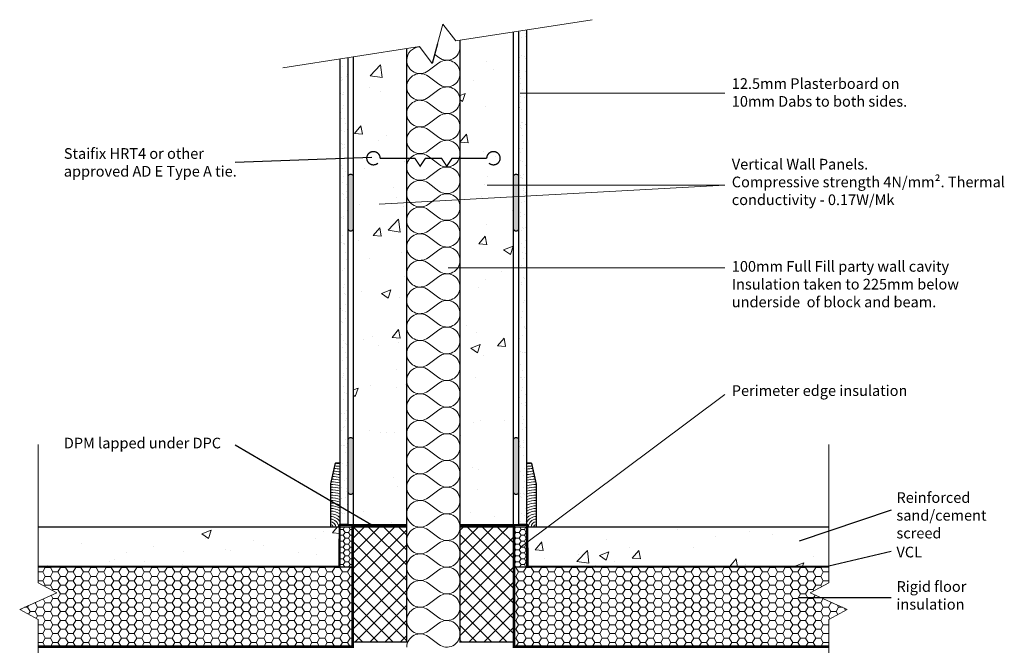
# Model space of a CAD drawing. Units: millimetres. Extents: x 18510 to 20358, y 296 to 2297.
import ezdxf

# ---------------------------------------------------------------- set-up
doc = ezdxf.new("R2010")
doc.units = ezdxf.units.MM
doc.header["$LTSCALE"] = 0.1
doc.linetypes.add('ACAD_ISO02W100', pattern=[15, 12, -3])
for name, color, linetype in [('H+H Blocks', 7, 'Continuous'), ('H+H Celcon element', 6, 'Continuous'), ('H+H Insulation', 2, 'Continuous'), ('H+H Membrane', 1, 'ACAD_ISO02W100'), ('H+H Plasterboard', 4, 'Continuous'), ('H+H Skirting', 25, 'Continuous'), ('H+H Slab', 1, 'Continuous'), ('H+H Text', 7, 'Continuous')]:
    doc.layers.add(name, color=color, linetype=linetype)
doc.layers.add('H+H wall ties', color=3, linetype='Continuous', lineweight=0)
doc.styles.add('arial', font='arial.ttf')
pattern_1 = [(49.99999999999999, (0, 0), (182.184668996004, -15.93908553890309), [19.05, -209.55]), (355, (0, 0), (-35.24342142496934, 191.0568452390351), [15.24, -167.64058417]), (100.4514447, (15.182007, -1.3282535), (146.9412470903533, 175.1177519121951), [16.1900088, -178.0902446]), (46.18420000000001, (0, 50.8), (271.0790408921299, -42.04232793272715), [28.575, -314.325]), (96.63555760999996, (22.5899, 47.2965), (237.404134051503, 247.4261245977215), [24.28502314, -267.13560816]), (351.1841511700001, (0, 50.8), (237.404134064977, 247.4261245855326), [22.85996707, -251.45973192]), (21, (25.4, 38.1), (151.6143912691325, -102.2651981870876), [19.05, -209.55]), (326.0000000000001, (25.4, 38.1), (61.80202834764707, 184.1879661223193), [15.24, -167.64]), (71.45144499999999, (38.0345326, 29.5779001), (213.4164192787161, 81.92276888590524), [16.1900088, -178.0899376]), (37.50000000000001, (0, 0), (3.088603250591817, 84.55503887315311), [0, -165.608, 0, -170.18, 0, -168.275]), (7.499999999999999, (0, 0), (66.81966251030575, 100.1805748181195), [0, -97.02799999999999, 0, -161.798, 0, -64.135]), (327.5, (-56.642, 0), (135.5905951668714, -5.728743992673444), [0, -63.5, 0, -198.12, 0, -262.89]), (317.5, (-82.042, 0), (148.129181386018, 25.42649103333303), [0, -82.55, 0, -131.572, 0, -186.69])]
pattern_2 = [(49.99999999999999, (-15.61359992732105, 0), (182.184668996004, -15.93908553890309), [19.05, -209.55]), (355, (-15.61359992732105, 0), (-35.24342142496934, 191.0568452390351), [15.24, -167.64058417]), (100.4514447, (-0.4315929273210468, -1.3282535), (146.9412470903533, 175.1177519121951), [16.1900088, -178.0902446]), (46.18420000000001, (-15.61359992732105, 50.8), (271.0790408921299, -42.04232793272715), [28.575, -314.325]), (96.63555760999996, (6.976300072678953, 47.2965), (237.404134051503, 247.4261245977215), [24.28502314, -267.13560816]), (351.1841511700001, (-15.61359992732105, 50.8), (237.404134064977, 247.4261245855326), [22.85996707, -251.45973192]), (21, (9.786400072678951, 38.1), (151.6143912691325, -102.2651981870876), [19.05, -209.55]), (326.0000000000001, (9.786400072678951, 38.1), (61.80202834764707, 184.1879661223193), [15.24, -167.64]), (71.45144499999999, (22.42093267267895, 29.5779001), (213.4164192787161, 81.92276888590524), [16.1900088, -178.0899376]), (37.50000000000001, (-15.61359992732105, 0), (3.088603250591817, 84.55503887315311), [0, -165.608, 0, -170.18, 0, -168.275]), (7.499999999999999, (-15.61359992732105, 0), (66.81966251030575, 100.1805748181195), [0, -97.02799999999999, 0, -161.798, 0, -64.135]), (327.5, (-72.25559992732104, 0), (135.5905951668714, -5.728743992673444), [0, -63.5, 0, -198.12, 0, -262.89]), (317.5, (-97.65559992732105, 0), (148.129181386018, 25.42649103333303), [0, -82.55, 0, -131.572, 0, -186.69])]

msp = doc.modelspace()

# ---------------------------------------------------------------- hatches: boundary and pattern name
at = {"layer": 'H+H Blocks', "lineweight": 0}
h = msp.add_hatch(dxfattribs=at)
h.set_pattern_fill('_USER', color=256, scale=20, angle=45, double=1, pattern_type=0)
h.set_pattern_definition([(45, (-87.28739673744349, 63.37376820999611), (-14.14213562373095, 14.14213562373095), []), (135, (-87.28739673744349, 63.37376820999611), (-14.14213562373095, -14.14213562373095), [])])
h.paths.add_polyline_path([(19135.90376004232, 1131.170453292594), (19235.90376004232, 1131.170453292594), (19235.90376004232, 1346.170453292594), (19135.90376004232, 1346.170453292594)])
h = msp.add_hatch(dxfattribs=at)
h.set_pattern_fill('_USER', color=256, scale=20, angle=45, double=1, pattern_type=0)
h.set_pattern_definition([(45, (-71.67379681012244, 63.37376820999611), (-14.14213562373095, 14.14213562373095), []), (135, (-71.67379681012244, 63.37376820999611), (-14.14213562373095, -14.14213562373095), [])])
h.paths.add_polyline_path([(19435.90376004232, 1346.170453292594), (19335.90376004232, 1346.170453292594), (19335.90376004232, 1131.170453292594), (19435.90376004232, 1131.170453292594)])
at = {"layer": 'H+H Celcon element', "lineweight": 0}
h = msp.add_hatch(dxfattribs=at)
h.set_pattern_fill('AR-CONC', color=256)
h.set_pattern_definition(pattern_1)
h.paths.add_polyline_path([(19435.90376004232, 2274.193944401596), (19335.90376004232, 2258.602009404009), (19335.90376004232, 1348.170453292594), (19435.90376004232, 1348.170453292594)])
h = msp.add_hatch(dxfattribs=at)
h.set_pattern_fill('AR-CONC', color=256)
h.set_pattern_definition(pattern_2)
h.paths.add_polyline_path([(19235.90376004232, 2243.010074406423), (19135.90376004232, 2227.418139408836), (19135.90376004232, 1348.170453292594), (19235.90376004232, 1348.170453292594)])
at = {"layer": 'H+H Insulation', "lineweight": 0}
h = msp.add_hatch(dxfattribs=at)
h.set_pattern_fill('HONEY', color=256, scale=2)
h.set_pattern_definition([(0, (-15.61359992732105, 0), (9.525, 5.49926129), [6.35, -12.7]), (120, (-15.61359992732105, 0), (-9.524999979188381, 5.499261326046781), [6.349999999999998, -12.7]), (59.99999999999999, (-15.61359992732105, 0), (2.081161820655097e-08, 10.99852261604678), [-12.7, 6.35])])
h.paths.add_polyline_path([(19110.90376004232, 1346.170453292594), (19133.90376004232, 1346.170453292594), (19133.90376004232, 1271.170453292594), (19110.90376004232, 1271.170453292594)])
h = msp.add_hatch(dxfattribs=at)
h.set_pattern_fill('HONEY', color=256, scale=2)
h.set_pattern_definition([(0, (0, 0), (9.525, 5.49926129), [6.35, -12.7]), (120, (0, 0), (-9.524999979188381, 5.499261326046781), [6.349999999999999, -12.7]), (59.99999999999999, (0, 0), (2.081161820655097e-08, 10.99852261604678), [-12.7, 6.35])])
h.paths.add_polyline_path([(19460.90376004232, 1346.170453292594), (19437.90376004232, 1346.170453292594), (19437.90376004232, 1271.170453292594), (19460.90376004232, 1271.170453292594)])
h = msp.add_hatch(dxfattribs=at)
h.set_pattern_fill('HONEY', color=256, scale=3)
h.set_pattern_definition([(0, (-15.61359992732105, 0), (14.2875, 8.248891935), [9.524999999999999, -19.05]), (120, (-15.61359992732105, 0), (-14.28749996878257, 8.248891989070172), [9.524999999999995, -19.04999999999999]), (59.99999999999999, (-15.61359992732105, 0), (3.121742730982646e-08, 16.49778392407017), [-19.05, 9.524999999999999])])
h.paths.add_polyline_path([(18544.97846168895, 1121.170453292594), (18544.97846168895, 1173.152899618536), (18510.22342688563, 1192.075653133643), (18579.73349649226, 1223.06211683424), (18544.97846168895, 1241.984870349344), (18544.97846168894, 1271.170453292594), (19135.90376004232, 1271.170453292594), (19135.90376004232, 1121.170453292594)])
h = msp.add_hatch(dxfattribs=at)
h.set_pattern_fill('HONEY', color=256, scale=3)
h.set_pattern_definition([(0, (0, 0), (14.2875, 8.248891935), [9.524999999999999, -19.05]), (120, (0, 0), (-14.28749996878257, 8.248891989070172), [9.524999999999997, -19.04999999999999]), (59.99999999999999, (0, 0), (3.121742730982646e-08, 16.49778392407017), [-19.05, 9.524999999999999])])
h.paths.add_polyline_path([(20026.82905839569, 1121.170453292594), (20026.82905839569, 1173.152899618536), (20061.58409319901, 1192.075653133643), (19992.07402359238, 1223.06211683424), (20026.82905839569, 1241.984870349344), (20026.8290583957, 1271.170453292594), (19435.90376004232, 1271.170453292594), (19435.90376004232, 1121.170453292594)])
at = {"layer": 'H+H Plasterboard'}
h = msp.add_hatch(dxfattribs=at)
h.set_pattern_fill('AR-SAND', color=256, scale=0.5)
h.set_pattern_definition([(37.50000000000001, (4.099999999998545, 0), (-0.8000156479920228, 24.47066186646712), [0, -19.304, 0, -21.59, 0, -20.6375]), (7.499999999999999, (4.099999999998545, 0), (22.47616415690013, 35.84125502841771), [0, -10.414, 0, -17.399, 0, -6.6675]), (327.5, (-11.52100000000145, 0), (39.5496185120729, 0.0718592339272881), [0, -6.35, 0, -22.86, 0, -29.845]), (317.5, (-11.52100000000145, 0), (38.17782262361486, 11.14646616286081), [0, -3.175, 0, -14.986, 0, -17.145])])
h.paths.add_polyline_path([(19460.89638958113, 2277.061711243634), (19445.89638958113, 2275.112719368936), (19445.89638958113, 1351.170453292594), (19460.89638958113, 1351.170453292594)])
h = msp.add_hatch(dxfattribs=at)
h.set_pattern_fill('AR-SAND', color=256, scale=0.5)
h.set_pattern_definition([(37.50000000000001, (-11.5135999273225, 0), (-0.8000156479920228, 24.47066186646712), [0, -19.304, 0, -21.59, 0, -20.6375]), (7.499999999999999, (-11.5135999273225, 0), (22.47616415690013, 35.84125502841771), [0, -10.414, 0, -17.399, 0, -6.6675]), (327.5, (-27.1345999273225, 0), (39.5496185120729, 0.0718592339272881), [0, -6.35, 0, -22.86, 0, -29.845]), (317.5, (-27.1345999273225, 0), (38.17782262361486, 11.14646616286081), [0, -3.175, 0, -14.986, 0, -17.145])])
h.paths.add_polyline_path([(19125.91113050351, 2225.860095106596), (19110.91113050351, 2223.911103231897), (19110.91113050351, 1351.170453292594), (19125.91113050351, 1351.170453292594)])
h = msp.add_hatch(color=256, dxfattribs=at)
h.dxf.hatch_style = 1
edge = h.paths.add_edge_path()
edge.add_arc((19130.90744527292, 2002.346833157053), 5.400524166685632, 382.30846100667384, 517.6915389933262, ccw=False)
edge.add_line((19135.90376004232, 2004.396833157052), (19135.90376004232, 1904.396833157052))
edge.add_arc((19130.90744527292, 1906.446833157052), 5.400524166685632, 202.3084610066738, 337.69153899332616, ccw=False)
edge.add_line((19125.91113050351, 1904.396833157052), (19125.91113050351, 2004.396833157052))
h = msp.add_hatch(color=256, dxfattribs=at)
h.dxf.hatch_style = 1
edge = h.paths.add_edge_path()
edge.add_arc((19440.90007481172, 2002.346833157053), 5.400524166685632, 22.30846100667382, 157.6915389933262)
edge.add_line((19435.90376004232, 2004.396833157052), (19435.90376004232, 1904.396833157052))
edge.add_arc((19440.90007481172, 1906.446833157052), 5.400524166685632, 202.3084610066738, 337.6915389933262)
edge.add_line((19445.89638958112, 1904.396833157052), (19445.89638958112, 2004.396833157052))
h = msp.add_hatch(color=256, dxfattribs=at)
h.dxf.hatch_style = 1
edge = h.paths.add_edge_path()
edge.add_arc((19130.90744527292, 1508.734725180109), 5.400524166685632, 382.30846100667384, 517.6915389933262, ccw=False)
edge.add_line((19135.90376004232, 1510.784725180109), (19135.90376004232, 1410.784725180109))
edge.add_arc((19130.90744527292, 1412.834725180108), 5.400524166685632, 202.3084610066738, 337.69153899332616, ccw=False)
edge.add_line((19125.91113050351, 1410.784725180109), (19125.91113050351, 1510.784725180109))
h = msp.add_hatch(color=256, dxfattribs=at)
h.dxf.hatch_style = 1
edge = h.paths.add_edge_path()
edge.add_arc((19440.90007481172, 1508.734725180109), 5.400524166685632, 22.30846100667382, 157.6915389933262)
edge.add_line((19435.90376004232, 1510.784725180109), (19435.90376004232, 1410.784725180109))
edge.add_arc((19440.90007481172, 1412.834725180108), 5.400524166685632, 202.3084610066738, 337.6915389933262)
edge.add_line((19445.89638958112, 1410.784725180109), (19445.89638958112, 1510.784725180109))
at = {"layer": 'H+H Slab', "lineweight": 0}
h = msp.add_hatch(dxfattribs=at)
h.set_pattern_fill('AR-CONC', color=256)
h.set_pattern_definition(pattern_2)
h.paths.add_polyline_path([(18544.97846168895, 1346.17045329259), (19110.90376004232, 1346.170453292594), (19110.90376004232, 1271.170453292594), (18544.97846168895, 1271.17045329259)])
h = msp.add_hatch(dxfattribs=at)
h.set_pattern_fill('AR-CONC', color=256)
h.set_pattern_definition(pattern_1)
h.paths.add_polyline_path([(20026.82905839569, 1346.17045329259), (19460.90376004232, 1346.170453292594), (19460.90376004232, 1271.170453292594), (20026.82905839569, 1271.17045329259)])

# ---------------------------------------------------------------- linework, layer by layer
at = {"layer": 'H+H Blocks', "lineweight": 25, "const_width": 2.5}
for points in [[(19235.90376004232, 1131.170453292594), (19235.90376004232, 1346.170453292594), (19135.90376004232, 1346.170453292594), (19135.90376004232, 1131.170453292594)], [(19335.90376004232, 1131.170453292594), (19335.90376004232, 1346.170453292594), (19435.90376004232, 1346.170453292594), (19435.90376004232, 1131.170453292594)]]:
    msp.add_lwpolyline(points, close=True, dxfattribs=at)
at = {"layer": 'H+H Celcon element', "lineweight": 25, "const_width": 2.5}
for points in [[(19335.90376004232, 2258.602009404009), (19335.90376004232, 1348.170453292594), (19435.90376004232, 1348.170453292594), (19435.90376004232, 2274.193944401595)], [(19235.90376004232, 2243.010074406423), (19235.90376004232, 1348.170453292594), (19135.90376004232, 1348.170453292594), (19135.90376004232, 2227.418139408837)]]:
    msp.add_lwpolyline(points, dxfattribs=at)
at = {"layer": 'H+H Insulation', "lineweight": 0}
for p, q in [((19275.90376004232, 2201.170453292592), (19295.90376004233, 2216.170453292595)), ((19288.2579295347, 2231.904826173309), (19295.90376004233, 2226.170453292592)), ((19275.90376004232, 2191.170453292595), (19295.90376004233, 2176.170453292592)), ((19275.90376004232, 2151.170453292592), (19295.90376004233, 2166.170453292595)), ((19275.90376004232, 2141.170453292595), (19295.90376004233, 2126.170453292592)), ((19275.90376004232, 2101.170453292592), (19295.90376004233, 2116.170453292595)), ((19275.90376004232, 2091.170453292595), (19295.90376004233, 2076.170453292592)), ((19275.90376004232, 2051.170453292592), (19295.90376004233, 2066.170453292595)), ((19275.90376004232, 2041.170453292595), (19295.90376004233, 2026.170453292592)), ((19275.90376004232, 2001.170453292592), (19295.90376004233, 2016.170453292595)), ((19275.90376004232, 1991.170453292595), (19295.90376004233, 1976.170453292592)), ((19275.90376004232, 1951.170453292592), (19295.90376004233, 1966.170453292595)), ((19275.90376004232, 1941.170453292595), (19295.90376004233, 1926.170453292592)), ((19275.90376004232, 1901.170453292592), (19295.90376004233, 1916.170453292595)), ((19275.90376004232, 1891.170453292595), (19295.90376004233, 1876.170453292592)), ((19275.90376004232, 1851.170453292592), (19295.90376004233, 1866.170453292595)), ((19275.90376004232, 1841.170453292595), (19295.90376004233, 1826.170453292592)), ((19275.90376004232, 1801.170453292592), (19295.90376004233, 1816.170453292595)), ((19275.90376004232, 1791.170453292595), (19295.90376004233, 1776.170453292592)), ((19275.90376004232, 1751.170453292592), (19295.90376004233, 1766.170453292595)), ((19275.90376004232, 1741.170453292595), (19295.90376004233, 1726.170453292592)), ((19275.90376004232, 1701.170453292592), (19295.90376004233, 1716.170453292595)), ((19275.90376004232, 1691.170453292595), (19295.90376004233, 1676.170453292592)), ((19275.90376004232, 1651.170453292592), (19295.90376004233, 1666.170453292595)), ((19275.90376004232, 1641.170453292595), (19295.90376004233, 1626.170453292592)), ((19275.90376004232, 1601.170453292592), (19295.90376004233, 1616.170453292595)), ((19275.90376004232, 1591.170453292595), (19295.90376004233, 1576.170453292592)), ((19275.90376004232, 1551.170453292592), (19295.90376004233, 1566.170453292595)), ((19275.90376004232, 1541.170453292595), (19295.90376004233, 1526.170453292592)), ((19275.90376004232, 1501.170453292592), (19295.90376004233, 1516.170453292595)), ((19275.90376004232, 1491.170453292595), (19295.90376004233, 1476.170453292592)), ((19275.90376004232, 1451.170453292592), (19295.90376004233, 1466.170453292595)), ((19275.90376004232, 1441.170453292595), (19295.90376004233, 1426.170453292592)), ((19275.90376004232, 1401.170453292592), (19295.90376004233, 1416.170453292595)), ((19275.90376004232, 1391.170453292595), (19295.90376004233, 1376.170453292592)), ((19275.90376004232, 1351.170453292592), (19295.90376004233, 1366.170453292595)), ((19275.90376004232, 1341.170453292595), (19295.90376004233, 1326.170453292592)), ((19275.90376004232, 1301.170453292592), (19295.90376004233, 1316.170453292595)), ((19275.90376004232, 1291.170453292595), (19295.90376004233, 1276.170453292592)), ((19275.90376004232, 1251.170453292592), (19295.90376004233, 1266.170453292595)), ((19275.90376004232, 1241.170453292595), (19295.90376004233, 1226.170453292592)), ((19275.90376004232, 1201.170453292592), (19295.90376004233, 1216.170453292595)), ((19275.90376004232, 1191.170453292595), (19295.90376004233, 1176.170453292592)), ((19275.90376004232, 1151.170453292592), (19295.90376004233, 1166.170453292595)), ((19275.90376004232, 1141.170453292595), (19295.90376004233, 1126.170453292592))]:
    msp.add_line(p, q, dxfattribs=at)
at = {"layer": 'H+H Insulation', "lineweight": 25, "const_width": 2.5}
for points in [[(19135.90376004232, 1346.170453292594), (19110.90376004232, 1346.170453292594), (19110.90376004232, 1271.170453292594), (19135.90376004232, 1271.170453292594)], [(19435.90376004232, 1346.170453292594), (19460.90376004232, 1346.170453292594), (19460.90376004232, 1271.170453292594), (19435.90376004232, 1271.170453292594)]]:
    msp.add_lwpolyline(points, close=True, dxfattribs=at)
for points in [[(18544.97846168895, 1121.170453292594), (19135.90376004232, 1121.170453292594), (19135.90376004232, 1271.170453292594), (18544.97846168895, 1271.170453292594)], [(20026.82905839569, 1121.170453292594), (19435.90376004232, 1121.170453292594), (19435.90376004232, 1271.170453292594), (20026.82905839569, 1271.170453292594)]]:
    msp.add_lwpolyline(points, dxfattribs=at)
at = {"layer": 'H+H Insulation', "lineweight": 0}
for centre, start, end in [((19260.90376004232, 2221.170453292593), 91.75987060413546, 180), ((19310.90376004233, 2246.170453292593), 233.1301023541535, 0), ((19260.90376004232, 2221.170453292593), 180, 306.8698976458438), ((19310.90376004233, 2196.170453292593), 0, 126.8698976458455), ((19260.90376004232, 2171.170453292593), 53.13010235415451, 180), ((19310.90376004233, 2196.170453292593), 233.1301023541535, 0), ((19260.90376004232, 2171.170453292593), 180, 306.8698976458438), ((19310.90376004233, 2146.170453292593), 0, 126.8698976458455), ((19260.90376004232, 2121.170453292593), 53.13010235415451, 180), ((19310.90376004233, 2146.170453292593), 233.1301023541535, 0), ((19260.90376004232, 2121.170453292593), 180, 306.8698976458438), ((19310.90376004233, 2096.170453292593), 0, 126.8698976458455), ((19260.90376004232, 2071.170453292593), 53.13010235415451, 180), ((19310.90376004233, 2096.170453292593), 233.1301023541535, 0), ((19260.90376004232, 2071.170453292593), 180, 306.8698976458438), ((19310.90376004233, 2046.170453292593), 0, 126.8698976458455), ((19260.90376004232, 2021.170453292593), 53.13010235415451, 180), ((19310.90376004233, 2046.170453292593), 233.1301023541535, 0), ((19260.90376004232, 2021.170453292593), 180, 306.8698976458438), ((19310.90376004233, 1996.170453292593), 0, 126.8698976458455), ((19260.90376004232, 1971.170453292593), 53.13010235415451, 180), ((19310.90376004233, 1996.170453292593), 233.1301023541535, 0), ((19260.90376004232, 1971.170453292593), 180, 306.8698976458438), ((19310.90376004233, 1946.170453292593), 0, 126.8698976458455), ((19260.90376004232, 1921.170453292593), 53.13010235415451, 180), ((19310.90376004233, 1946.170453292593), 233.1301023541535, 0), ((19260.90376004232, 1921.170453292593), 180, 306.8698976458438), ((19310.90376004233, 1896.170453292593), 0, 126.8698976458455), ((19260.90376004232, 1871.170453292593), 53.13010235415451, 180), ((19310.90376004233, 1896.170453292593), 233.1301023541535, 0), ((19260.90376004232, 1871.170453292593), 180, 306.8698976458438), ((19310.90376004233, 1846.170453292593), 0, 126.8698976458455), ((19260.90376004232, 1821.170453292593), 53.13010235415451, 180), ((19310.90376004233, 1846.170453292593), 233.1301023541535, 0), ((19260.90376004232, 1821.170453292593), 180, 306.8698976458438), ((19310.90376004233, 1796.170453292593), 0, 126.8698976458455), ((19260.90376004232, 1771.170453292593), 53.13010235415451, 180), ((19310.90376004233, 1796.170453292593), 233.1301023541535, 0), ((19260.90376004232, 1771.170453292593), 180, 306.86989764584), ((19310.90376004233, 1746.170453292593), 0, 126.8698976458455), ((19260.90376004232, 1721.170453292593), 53.13010235415451, 180), ((19310.90376004233, 1746.170453292593), 233.1301023541535, 0), ((19260.90376004232, 1721.170453292593), 180, 306.86989764584), ((19310.90376004233, 1696.170453292593), 0, 126.8698976458455), ((19260.90376004232, 1671.170453292593), 53.13010235415451, 180), ((19310.90376004233, 1696.170453292593), 233.1301023541535, 0), ((19260.90376004232, 1671.170453292593), 180, 306.86989764584), ((19310.90376004233, 1646.170453292593), 0, 126.8698976458455), ((19260.90376004232, 1621.170453292593), 53.13010235415451, 180), ((19310.90376004233, 1646.170453292593), 233.1301023541535, 0), ((19260.90376004232, 1621.170453292593), 180, 306.86989764584), ((19310.90376004233, 1596.170453292593), 0, 126.8698976458455), ((19260.90376004232, 1571.170453292593), 53.13010235415451, 180), ((19310.90376004233, 1596.170453292593), 233.1301023541535, 0), ((19260.90376004232, 1571.170453292593), 180, 306.86989764584), ((19310.90376004233, 1546.170453292593), 0, 126.8698976458455), ((19260.90376004232, 1521.170453292593), 53.13010235415451, 180), ((19310.90376004233, 1546.170453292593), 233.1301023541535, 0), ((19260.90376004232, 1521.170453292593), 180, 306.86989764584), ((19310.90376004233, 1496.170453292593), 0, 126.8698976458455), ((19260.90376004232, 1471.170453292593), 53.13010235415451, 180), ((19310.90376004233, 1496.170453292593), 233.1301023541535, 0), ((19260.90376004232, 1471.170453292593), 180, 306.86989764584), ((19310.90376004233, 1446.170453292593), 0, 126.8698976458455), ((19260.90376004232, 1421.170453292593), 53.13010235415451, 180), ((19310.90376004233, 1446.170453292593), 233.1301023541535, 0), ((19260.90376004232, 1421.170453292593), 180, 306.86989764584), ((19310.90376004233, 1396.170453292593), 0, 126.8698976458455), ((19260.90376004232, 1371.170453292593), 53.13010235415451, 180), ((19310.90376004233, 1396.170453292593), 233.1301023541535, 0), ((19260.90376004232, 1371.170453292593), 180, 306.86989764584), ((19310.90376004233, 1346.170453292593), 0, 126.8698976458455), ((19260.90376004232, 1321.170453292593), 53.13010235415451, 180), ((19310.90376004233, 1346.170453292593), 233.1301023541535, 0), ((19260.90376004232, 1321.170453292593), 180, 306.86989764584), ((19310.90376004233, 1296.170453292593), 0, 126.8698976458455), ((19260.90376004232, 1271.170453292593), 53.13010235415646, 180), ((19310.90376004233, 1296.170453292593), 233.1301023541554, 0), ((19260.90376004232, 1271.170453292593), 180, 306.8698976458419), ((19310.90376004233, 1246.170453292593), 0, 126.8698976458435), ((19260.90376004232, 1221.170453292593), 53.13010235415646, 180), ((19310.90376004233, 1246.170453292593), 233.1301023541554, 0), ((19260.90376004232, 1221.170453292593), 180, 306.8698976458419), ((19310.90376004233, 1196.170453292593), 0, 126.8698976458435), ((19260.90376004232, 1171.170453292593), 53.13010235415646, 180), ((19310.90376004233, 1196.170453292593), 233.1301023541554, 0), ((19260.90376004232, 1171.170453292593), 180, 306.8698976458419), ((19310.90376004233, 1146.170453292593), 0, 126.8698976458435), ((19260.90376004232, 1121.170453292593), 53.13010235415646, 180), ((19310.90376004233, 1146.170453292593), 233.1301023541554, 0)]:
    msp.add_arc(centre, 25, start, end, dxfattribs=at)
at = {"layer": 'H+H Membrane', "lineweight": 25, "const_width": 3.5}
for points in [[(19235.90376004231, 1350.170453292594), (19109.90376004232, 1350.170453292594), (19109.10933941525, 1272.170453292594), (18544.97846168895, 1272.170453292602)], [(19235.90376004232, 1348.170453292594), (19133.90376004232, 1348.170453292594), (19133.90376004232, 1123.170453292594), (18544.97846168895, 1123.170453292594)], [(19335.90376004233, 1350.170453292594), (19461.90376004232, 1350.170453292594), (19462.69818066939, 1272.170453292594), (20026.82905839569, 1272.170453292602)], [(19335.90376004232, 1348.170453292594), (19437.90376004232, 1348.170453292594), (19437.90376004232, 1123.170453292594), (20026.82905839569, 1123.170453292594)]]:
    msp.add_lwpolyline(points, dxfattribs=at)
at = {"layer": 'H+H Plasterboard', "lineweight": 25, "const_width": 2.5}
for points in [[(19460.89638958113, 2277.061711243634), (19460.89638958113, 1351.170453292594), (19445.89638958113, 1351.170453292594)], [(19445.89638958113, 1351.170453292594), (19445.89638958113, 2275.112719368936)], [(19110.91113050351, 2223.911103231897), (19110.91113050351, 1351.170453292594), (19125.91113050351, 1351.170453292594)], [(19125.91113050351, 1351.170453292594), (19125.91113050351, 2225.860095106596)]]:
    msp.add_lwpolyline(points, dxfattribs=at)
at = {"layer": 'H+H Plasterboard'}
for centre, radius, start, end in [((19130.90744527292, 2001.633654096276), 5.709493830180797, 28.94449939198714, 151.0555006080129), ((19440.90007481172, 2001.633654096276), 5.709493830180797, 28.94449939207179, 151.0555006079282), ((19130.90744527292, 1907.160012217829), 5.709493830180907, 208.9444993919885, 331.0555006080114), ((19440.90007481172, 1907.160012217829), 5.709493830180907, 208.9444993920737, 331.0555006079263), ((19130.90744527292, 1508.021546119332), 5.709493830180797, 28.94449939198714, 151.0555006080129), ((19440.90007481172, 1508.021546119332), 5.709493830180797, 28.94449939207179, 151.0555006079282), ((19130.90744527292, 1413.547904240885), 5.709493830180907, 208.9444993919875, 331.0555006080125), ((19440.90007481172, 1413.547904240885), 5.709493830180907, 208.9444993920723, 331.0555006079277)]:
    msp.add_arc(centre, radius, start, end, dxfattribs=at)
at = {"layer": 'H+H Skirting', "const_width": 2.5}
for points in [[(19101.92838222716, 1466.170453292594), (19092.92838222716, 1426.170453292594)], [(19101.92838222716, 1466.170453292594), (19110.92838222716, 1466.170453292594), (19110.92838222716, 1346.170453292594)], [(19469.87913785748, 1466.170453292594), (19460.87913785748, 1466.170453292594), (19460.87913785748, 1346.170453292594)], [(19469.87913785748, 1466.170453292594), (19478.87913785748, 1426.170453292594)], [(19110.92838222716, 1346.170453292594), (19092.92838222716, 1346.170453292594), (19092.92838222716, 1426.170453292594)], [(19460.87913785748, 1346.170453292594), (19478.87913785748, 1346.170453292594), (19478.87913785748, 1426.170453292594)]]:
    msp.add_lwpolyline(points, dxfattribs=at)
at = {"layer": 'H+H Skirting', "lineweight": 0}
for centre, radius, start, end in [((19092.92838222716, 1346.170453292594), 115, 80.994937196338, 86.10328435587739), ((19092.92838222716, 1346.170453292594), 120, 81.37307344123889, 85.73458459295524), ((19478.87913785748, 1346.170453292594), 120, 94.2654154070967, 98.62692655867868), ((19478.87913785748, 1346.170453292594), 115, 93.89671564422753, 99.0050628035403), ((19092.92838222716, 1346.170453292594), 95, 79.07792938796639, 87.97214216146985), ((19092.92838222716, 1346.170453292594), 100, 79.63024019450614, 87.43376059629418), ((19092.92838222716, 1346.170453292594), 105, 80.1291103940013, 86.94743120561516), ((19092.92838222716, 1346.170453292594), 110, 80.5819727801055, 86.50592138054795), ((19478.87913785748, 1346.170453292594), 110, 93.49407861929696, 99.41802721995434), ((19478.87913785748, 1346.170453292594), 105, 93.05256879442653, 99.8708896061395), ((19478.87913785748, 1346.170453292594), 100, 92.56623940351632, 100.3697598054774), ((19478.87913785748, 1346.170453292594), 95, 92.02785783834157, 100.9220706121887), ((19092.92838222716, 1346.170453292594), 80, 76.99712183716724, 90), ((19092.92838222716, 1346.170453292594), 85, 77.77421140675143, 89.2427772884102), ((19092.92838222716, 1346.170453292594), 90, 78.46304096734785, 88.5714642374912), ((19478.87913785748, 1346.170453292594), 90, 91.42853576254352, 101.5369590328155), ((19478.87913785748, 1346.170453292594), 85, 90.75722271169771, 102.2257885931575), ((19478.87913785748, 1346.170453292594), 80, 90, 103.0028781629139), ((19092.92838222716, 1346.170453292594), 75, 76.11345963748434, 90), ((19092.92838222716, 1346.170453292594), 70, 75.0994033119745, 90), ((19092.92838222716, 1346.170453292594), 65, 73.92335016821612, 90), ((19092.92838222716, 1346.170453292594), 60, 72.54239687611879, 90), ((19478.87913785748, 1346.170453292594), 75, 90, 103.886540362629), ((19478.87913785748, 1346.170453292594), 70, 90, 104.9005966878298), ((19478.87913785748, 1346.170453292594), 65, 90, 106.0766498316052), ((19478.87913785748, 1346.170453292594), 60, 90, 107.4576031237222), ((19092.92838222716, 1346.170453292594), 55, 70.89667552262858, 90), ((19092.92838222716, 1346.170453292594), 50, 68.89980397587593, 90), ((19092.92838222716, 1346.170453292594), 45, 66.42182152172174, 90), ((19092.92838222716, 1346.170453292594), 40, 63.25631604974588, 90), ((19478.87913785748, 1346.170453292594), 55, 90, 109.103324477486), ((19478.87913785748, 1346.170453292594), 50, 90, 111.100196024093), ((19478.87913785748, 1346.170453292594), 45, 90, 113.5781784782019), ((19478.87913785748, 1346.170453292594), 40, 90, 116.7436839504031), ((19092.92838222716, 1346.170453292594), 35, 59.05027692115087, 90), ((19092.92838222716, 1346.170453292594), 30, 53.13010235422268, 90), ((19092.92838222716, 1346.170453292594), 25, 43.94551956226246, 90), ((19092.92838222716, 1346.170453292594), 20, 25.84193276313089, 90), ((19478.87913785748, 1346.170453292594), 35, 90, 120.9497230788593), ((19478.87913785748, 1346.170453292594), 30, 90, 126.8698976458441), ((19478.87913785748, 1346.170453292594), 25, 90, 136.0544804376913), ((19478.87913785748, 1346.170453292594), 20, 90, 154.1580672368327), ((19092.92838222716, 1346.170453292594), 15, 7.016709298534877e-15, 90), ((19092.92838222716, 1346.170453292594), 10, 7.016709298534877e-15, 90), ((19092.92838222716, 1346.170453292594), 5, 7.016709298534877e-15, 90), ((19478.87913785748, 1346.170453292594), 15, 90, 180), ((19478.87913785748, 1346.170453292594), 10, 90, 180), ((19478.87913785748, 1346.170453292594), 5, 90, 180)]:
    msp.add_arc(centre, radius, start, end, dxfattribs=at)
at = {"layer": 'H+H Slab', "lineweight": 25, "const_width": 2.5}
for points in [[(18544.97846168895, 1271.170453292594), (19110.90376004232, 1271.170453292594), (19110.90376004232, 1346.170453292594), (18544.97846168895, 1346.170453292594)], [(20026.82905839569, 1271.170453292594), (19460.90376004232, 1271.170453292594), (19460.90376004232, 1346.170453292594), (20026.82905839569, 1346.170453292594)]]:
    msp.add_lwpolyline(points, dxfattribs=at)
at = {"layer": 'H+H Text', "lineweight": 0}
for p, q in [((19327.71568090233, 2257.325329426952), (19583.74188949427, 2297.244769447392)), ((19293.71056000598, 2252.023273080942), (19303.66454114796, 2288.750251404401)), ((19303.66454114796, 2288.750251404401), (19327.71568090233, 2257.325329426952)), ((19003.67923051769, 2206.801776714492), (19259.70543910963, 2246.721216734932)), ((19283.756578864, 2215.296294757484), (19259.70543910963, 2246.721216734933)), ((19832.25722859353, 2159.253018781916), (19448.44555453885, 2159.253018781916)), ((19832.25722859353, 1987.411595512061), (19184.03824066585, 1951.59955497489)), ((19832.25722859353, 1987.411595512061), (19386.35597124473, 1987.411595512061)), ((19832.25722859353, 1832.338700264734), (19313.75958074514, 1832.338700264734)), ((19832.25722859353, 1594.94502450423), (19448.44555453885, 1308.173209071191)), ((18544.97846168895, 1501.104497505427), (18544.97846168895, 1241.984870349344)), ((20026.82905839569, 1501.104497505427), (20026.82905839569, 1241.984870349344)), ((18579.73349649226, 1223.062116834238), (18544.97846168895, 1241.984870349344)), ((19992.07402359238, 1223.062116834238), (20026.82905839569, 1241.984870349344)), ((18579.73349649226, 1223.062116834238), (18510.22342688563, 1192.075653133642)), ((19992.07402359238, 1223.062116834238), (20061.58409319901, 1192.075653133642)), ((18510.22342688563, 1192.075653133642), (18544.97846168895, 1173.152899618536)), ((20061.58409319901, 1192.075653133642), (20026.82905839569, 1173.152899618536)), ((18544.97846168895, 1173.152899618536), (18544.97846168895, 914.0332724624518)), ((20026.82905839569, 1173.152899618536), (20026.82905839569, 914.0332724624518))]:
    msp.add_line(p, q, dxfattribs=at)
at = {"layer": 'H+H Text'}
for p, q in [((19293.71056000598, 2252.023273080943), (19283.756578864, 2215.296294757484)), ((18914.23916167827, 2030.27120563037), (19170.53993135584, 2039.454873941791)), ((18914.23916167827, 1500.34563616032), (19170.53993135584, 1350.170453292594)), ((20143.92248838035, 1377.767801471738), (19971.46767844401, 1319.954942011578)), ((20143.92248838035, 1300.235159958277), (20026.82905839569, 1273.303448508995)), ((20143.92248838035, 1213.846024809704), (19971.46767844401, 1213.846024809704))]:
    msp.add_line(p, q, dxfattribs=at)
at = {"layer": 'H+H wall ties', "const_width": 2.5}
msp.add_lwpolyline([(19389.90376004233, 2028.471340012124, 4.79128784747792), (19385.90376004233, 2037.636491402035), (19320.90376004233, 2037.636491402035), (19310.90376004233, 2022.636491402035), (19300.90376004233, 2037.636491402035), (19270.90376004233, 2037.636491402035), (19260.90376004233, 2022.636491402035), (19250.90376004233, 2037.636491402035), (19185.90376004233, 2037.636491402035, 4.79128784747792), (19181.90376004233, 2028.471340012124)], format="xyb", dxfattribs=at)

# ---------------------------------------------------------------- texts
at = {"layer": 'H+H Text', "char_height": 20, "attachment_point": 1, "style": 'arial'}
for s, width, insert in [('12.5mm Plasterboard on 10mm Dabs to both sides.', 331.9922556975762, (19845.20409561134, 2187.517897366738)), ('Staifix HRT4 or other approved AD E Type A tie.', 345.7334870021223, (18592.98161702688, 2056.459239305423)), ('Vertical Wall Panels. \\PCompressive strength 4N/mm². Thermal conductivity - 0.17W/Mk', 532.7267932184477, (19845.20409561134, 2036.465492877902)), ('100mm Full Fill party wall cavity Insulation taken to 225mm below underside  of block and beam.', 532.7267932184477, (19845.20409561134, 1844.88474124839)), ('Perimeter edge insulation ', 532.7267932184477, (19845.20409561134, 1612.032812242282)), ('DPM lapped under DPC', 345.7334870021223, (18592.98161702688, 1513.740907799431)), ('Reinforced sand/cement screed', 252.2257061214368, (20153.92248838035, 1411.638901002438)), ('VCL', 272.0723890543886, (20153.92248838035, 1309.413280455591)), ('Rigid floor insulation', 245.726826294409, (20153.92248838035, 1244.88474124839))]:
    msp.add_mtext_dynamic_manual_height_columns(s, width=width, gutter_width=12.5, heights=[0], dxfattribs=dict(at, insert=insert))

doc.saveas('drawing.dxf')
